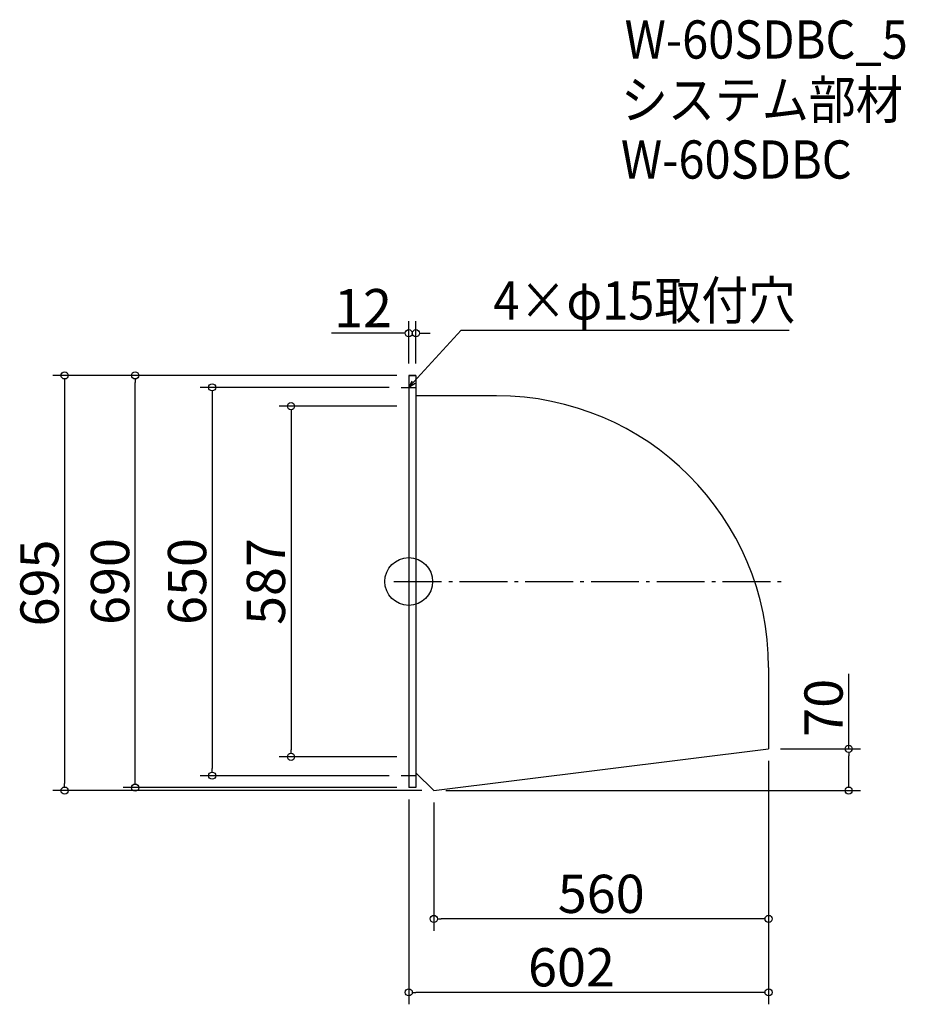
# Model space of a CAD drawing. Extents: x -1157 to 325, y 166 to 1814.
import ezdxf

# ---------------------------------------------------------------- set-up
doc = ezdxf.new("R2010")
doc.units = 0
doc.header["$LTSCALE"] = 20
doc.header["$MEASUREMENT"] = 0
doc.header["$PDMODE"] = 3
doc.header["$PDSIZE"] = -2
doc.linetypes.add('DASHDOT', pattern=[5.5, 4, -0.6, 0.3, -0.6])
doc.layers.get('0').update_dxf_attribs({"linetype": 'CONTINUOUS'})
for name, color, linetype in [('ARRANGE', 1, 'CONTINUOUS'), ('BASIS', 6, 'DASHDOT'), ('DETAIL', 5, 'CONTINUOUS'), ('ETC', 61, 'CONTINUOUS'), ('NOTE', 4, 'CONTINUOUS'), ('OUTLINE', 3, 'CONTINUOUS'), ('SIZE', 30, 'CONTINUOUS')]:
    doc.layers.add(name, color=color, linetype=linetype)
doc.styles.get("Standard").update_dxf_attribs({"font": 'SIMPLEX.shx', "width": 0.9, "height": 64, "bigfont": 'BIGFONT.shx'})

# ---------------------------------------------------------------- blocks, each defined once
blk = doc.blocks.new('_DOTBLANK')
at = {"color": 0, "linetype": 'ByBlock'}
blk.add_line((-0.5, 0), (-1, 0), dxfattribs=at)
blk.add_circle((0, 0), 0.5, dxfattribs=at)
blk = doc.blocks.new('_OPEN30')
at = {"color": 0, "linetype": 'ByBlock'}
for p, q in [((-1, 0.27), (0, 0)), ((0, 0), (-1, -0.27)), ((0, 0), (-1, 0))]:
    blk.add_line(p, q, dxfattribs=at)

msp = doc.modelspace()

# ---------------------------------------------------------------- linework, layer by layer
at = {"layer": 'ARRANGE'}
msp.add_circle((-505.8, 873.3), 40, dxfattribs=at)
msp.add_point((-505.8, 873.3), dxfattribs=at)
at = {"layer": 'BASIS'}
msp.add_line((-530.8, 873.3), (121.2, 873.3), dxfattribs=at)
at = {"layer": 'DETAIL'}
for p, q in [((-493.8, 1218.3), (-505.8, 1218.3)), ((-505.8, 1218.3), (-505.8, 528.3)), ((-493.8, 1218.3), (-493.8, 528.3)), ((-358.8, 1184.1), (-493.8, 1184.1)), ((96.2, 729.1), (96.2, 593.3)), ((-463.8, 523.3), (96.2, 593.3)), ((-493.8, 553.3), (-463.8, 523.3)), ((-493.8, 528.3), (-505.8, 528.3))]:
    msp.add_line(p, q, dxfattribs=at)
msp.add_arc((-358.8, 729.1), 455, 0, 90, dxfattribs=at)
at = {"layer": 'NOTE'}
for p, q in [((-505.8, 1210.8), (-505.8, 1185.8)), ((-518.3, 1198.3), (-493.3, 1198.3)), ((-505.8, 560.8), (-505.8, 535.8)), ((-493.3, 548.3), (-518.3, 548.3))]:
    msp.add_line(p, q, dxfattribs=at)
msp.add_lwpolyline([(-497.6, 1207.1), (-417.9, 1293.8), (130.7, 1293.8)], dxfattribs=at)
at = {"layer": 'OUTLINE'}
for p, q in [((-505.8, 1218.3), (-493.8, 1218.3)), ((-505.8, 1218.3), (-505.8, 528.3)), ((-493.8, 1218.3), (-493.8, 528.3)), ((-358.8, 1184.1), (-493.8, 1184.1)), ((96.2, 729.1), (96.2, 593.3)), ((-463.8, 523.3), (96.2, 593.3)), ((-493.8, 553.3), (-463.8, 523.3)), ((-493.8, 528.3), (-505.8, 528.3))]:
    msp.add_line(p, q, dxfattribs=at)
msp.add_arc((-358.8, 729.1), 455, 0, 90, dxfattribs=at)
at = {"layer": 'SIZE'}
for p, q in [((-505.8, 1238.3), (-505.8, 1308.9)), ((-493.8, 1238.3), (-493.8, 1308.9)), ((-517.8, 1288.9), (-634.8, 1288.9)), ((-481.8, 1288.9), (-469.8, 1288.9)), ((-525.8, 1218.3), (-1101.4, 1218.3)), ((-1081.4, 1206.3), (-1081.4, 535.3)), ((-525.8, 1218.3), (-983.4, 1218.3)), ((-963.4, 540.3), (-963.4, 1206.3)), ((-538.3, 1198.3), (-854.6, 1198.3)), ((-834.6, 1186.3), (-834.6, 560.3)), ((-525.8, 1166.8), (-722.7, 1166.8)), ((-702.7, 1154.8), (-702.7, 591.8)), ((230.1, 593.3), (230.1, 718.6)), ((-525.8, 579.8), (-722.7, 579.8)), ((116.2, 593.3), (250.1, 593.3)), ((230.1, 535.3), (230.1, 581.3)), ((96.2, 573.3), (96.2, 165.6)), ((96.2, 573.3), (96.2, 288.5)), ((-538.3, 548.3), (-854.6, 548.3)), ((-525.8, 528.3), (-983.4, 528.3)), ((-483.8, 523.3), (-1101.4, 523.3)), ((-443.8, 523.3), (250.1, 523.3)), ((-505.8, 508.3), (-505.8, 165.6)), ((-463.8, 503.3), (-463.8, 288.5)), ((84.2, 308.5), (-451.8, 308.5)), ((84.2, 185.6), (-493.8, 185.6))]:
    msp.add_line(p, q, dxfattribs=at)

# ---------------------------------------------------------------- block references
at = {"layer": 'NOTE', "xscale": 11.99999999999906, "yscale": 12, "zscale": 12, "rotation": 227.3909883883154}
msp.add_blockref('_OPEN30', (-505.8, 1198.3), dxfattribs=at)
at = {"layer": 'SIZE', "xscale": 12, "yscale": 12, "zscale": 12}
for p in [(-505.8, 1288.9), (96.2, 308.5), (96.2, 185.6)]:
    msp.add_blockref('_DOTBLANK', p, dxfattribs=at)
for p, rotation in [((-493.8, 1288.9), 180), ((-1081.4, 1218.3), 90), ((-963.4, 1218.3), 90), ((-834.6, 1198.3), 90), ((-702.7, 1166.8), 90), ((230.1, 593.3), 90), ((-702.7, 579.8), 270), ((-834.6, 548.3), 270), ((-1081.4, 523.3), 270), ((-963.4, 528.3), 270), ((230.1, 523.3), 270), ((-463.8, 308.5), 180), ((-505.8, 185.6), 180)]:
    msp.add_blockref('_DOTBLANK', p, dxfattribs=dict(at, rotation=rotation))

# ---------------------------------------------------------------- texts
at = {"layer": 'ETC', "width": 0.9}
for s, p in [('W-60SDBC_5', (-144.7, 1748.6)), ('システム部材', (-150.9, 1647.7)), ('W-60SDBC', (-150.9, 1547.7))]:
    msp.add_text(s, height=64, dxfattribs=at).set_placement(p)
at = {"layer": 'NOTE', "width": 0.9}
msp.add_text('4×φ15取付穴', height=64, dxfattribs=at).set_placement((-364.1, 1311.8))
at = {"layer": 'SIZE', "char_height": 64, "attachment_point": 5}
for s, insert in [('\\A1;12', (-582.3, 1330.9)), ('\\A1;560', (-183.8, 350.5)), ('\\A1;602', (-233.6, 227.6))]:
    msp.add_mtext(s, dxfattribs=dict(at, insert=insert))
at = {"layer": 'SIZE', "char_height": 64, "attachment_point": 5, "rotation": 90}
for s, insert in [('\\A1;690', (-1005.4, 873.3)), ('\\A1;650', (-876.6, 873.3)), ('\\A1;587', (-744.7, 873.3)), ('\\A1;695', (-1123.4, 870.8)), ('\\A1;70', (188.1, 661.9))]:
    msp.add_mtext(s, dxfattribs=dict(at, insert=insert))

doc.saveas('drawing.dxf')
